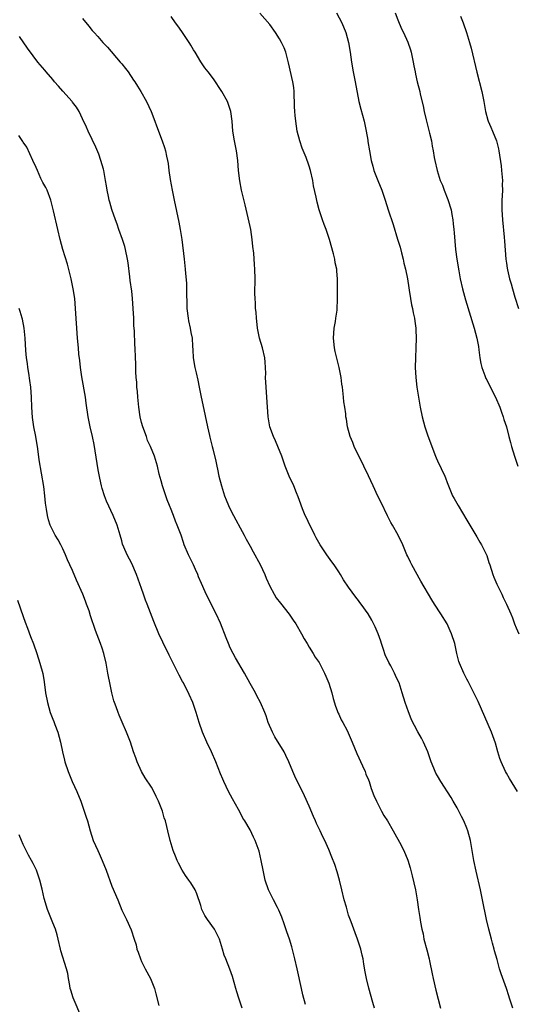
# Model space of a CAD drawing. Units: inches. Extents: x 2622000 to 2625000, y 1482000 to 1485000.
# Drawn here: x 2622390 to 2622491, y 1484154 to 1484354 of the extents above; entities that cross this region are included whole.
import ezdxf

# ---------------------------------------------------------------- set-up
doc = ezdxf.new("R2010")
doc.units = ezdxf.units.IN
doc.header["$MEASUREMENT"] = 0
doc.layers.add('LD26221482_10ft', color=81, linetype='Continuous')

msp = doc.modelspace()

# ---------------------------------------------------------------- linework, layer by layer
at = {"layer": 'LD26221482_10ft'}
for points, elevation in [([(2622491.23, 1484197), (2622489.61, 1484199.61), (2622489, 1484200.66), (2622488.82, 1484201), (2622487.92, 1484203), (2622487.67, 1484203.67), (2622487.25, 1484205), (2622486.75, 1484206.75), (2622486.26, 1484208.26), (2622485.95, 1484209), (2622483.24, 1484215.24), (2622482.61, 1484216.61), (2622481.76, 1484218.24), (2622481.39, 1484219), (2622481.27, 1484219.27), (2622481, 1484219.77), (2622480.59, 1484220.59), (2622480.34, 1484221), (2622479.45, 1484223), (2622479.33, 1484223.33), (2622478.91, 1484225), (2622478.52, 1484227), (2622477.89, 1484229), (2622477.61, 1484229.61), (2622476.95, 1484231), (2622475.68, 1484233), (2622474.38, 1484235), (2622473.86, 1484235.86), (2622471.64, 1484239.64), (2622469.79, 1484243), (2622469.53, 1484243.53), (2622469, 1484244.65), (2622468.82, 1484245), (2622467.96, 1484247), (2622467.02, 1484249), (2622465.9, 1484251), (2622465.56, 1484251.56), (2622464.89, 1484252.89), (2622463.6, 1484255.6), (2622462.93, 1484256.93), (2622461.94, 1484259), (2622461, 1484261.03), (2622460.05, 1484263), (2622459.74, 1484263.74), (2622459.07, 1484265), (2622458.13, 1484267), (2622457.82, 1484267.82), (2622457.29, 1484269), (2622456.74, 1484271), (2622456.53, 1484272.53), (2622456.45, 1484273), (2622456.41, 1484273.59), (2622456.23, 1484275), (2622456.05, 1484276.05), (2622455.98, 1484277), (2622455.72, 1484279), (2622455.65, 1484279.65), (2622455.45, 1484281), (2622455.07, 1484283), (2622454.64, 1484284.64), (2622454.27, 1484286.27), (2622454.12, 1484287), (2622453.95, 1484289), (2622453.99, 1484290.01), (2622454.09, 1484291), (2622454.34, 1484292.34), (2622454.42, 1484293), (2622454.65, 1484294.65), (2622454.67, 1484295), (2622454.73, 1484296.73), (2622454.72, 1484297.28), (2622454.73, 1484301), (2622454.59, 1484302.59), (2622454.58, 1484303), (2622454.29, 1484304.29), (2622454.19, 1484305), (2622453.94, 1484306.06), (2622453.11, 1484309), (2622453, 1484309.37), (2622452.44, 1484311), (2622452.04, 1484312.04), (2622451.71, 1484313), (2622451.05, 1484315.05), (2622450.6, 1484316.6), (2622450.44, 1484317.56), (2622449.9, 1484319.9), (2622449.73, 1484321), (2622449.28, 1484323), (2622449, 1484323.9), (2622448.7, 1484324.7), (2622448.6, 1484325), (2622448.37, 1484325.63), (2622447.56, 1484327.56), (2622447.1, 1484329), (2622446.59, 1484331), (2622446.27, 1484333), (2622446.14, 1484334.14), (2622446.06, 1484335), (2622446.02, 1484336.02), (2622445.95, 1484339), (2622445.85, 1484339.85), (2622445.69, 1484341), (2622444.83, 1484344.83), (2622444.23, 1484347), (2622443.89, 1484347.89), (2622443.4, 1484349), (2622443, 1484349.72), (2622442.19, 1484351), (2622441, 1484352.6), (2622439, 1484354.92)], 10050), ([(2622454.55, 1484355), (2622455.6, 1484353), (2622456.4, 1484351), (2622456.97, 1484349), (2622457.32, 1484347), (2622457.61, 1484345), (2622457.93, 1484343), (2622458.32, 1484341), (2622459.06, 1484337), (2622459.46, 1484335.46), (2622460.16, 1484333), (2622460.57, 1484331), (2622460.86, 1484329.14), (2622460.91, 1484328.91), (2622461.21, 1484327), (2622461.59, 1484325), (2622461.88, 1484323.88), (2622462.13, 1484323), (2622462.94, 1484320.94), (2622463.73, 1484319), (2622464.41, 1484317), (2622465.04, 1484315.04), (2622466.06, 1484312.06), (2622466.93, 1484309.07), (2622467.43, 1484307.43), (2622467.69, 1484306.31), (2622468.04, 1484305), (2622468.21, 1484304.21), (2622468.5, 1484303), (2622468.91, 1484301), (2622469.18, 1484299.18), (2622469.26, 1484298.74), (2622469.51, 1484297), (2622469.73, 1484295.73), (2622469.92, 1484295), (2622470.08, 1484294.09), (2622470.37, 1484293), (2622470.42, 1484292.42), (2622470.65, 1484291), (2622470.65, 1484290.65), (2622470.71, 1484289), (2622470.65, 1484287), (2622470.55, 1484285), (2622470.5, 1484283), (2622470.6, 1484281), (2622470.86, 1484279), (2622471.51, 1484275), (2622471.92, 1484273), (2622472.48, 1484271), (2622473, 1484269.38), (2622473.86, 1484267), (2622474.6, 1484265), (2622474.72, 1484264.72), (2622475, 1484264.09), (2622476.51, 1484261), (2622476.66, 1484260.65), (2622477, 1484259.67), (2622478.09, 1484257), (2622478.43, 1484256.43), (2622479.22, 1484255), (2622481, 1484252.03), (2622481.37, 1484251.37), (2622483, 1484248.67), (2622483.59, 1484247.59), (2622483.94, 1484247), (2622484.93, 1484245), (2622485, 1484244.84), (2622485.46, 1484243.46), (2622485.61, 1484243), (2622486.27, 1484241), (2622486.47, 1484240.47), (2622487.07, 1484239.07), (2622488.05, 1484237), (2622488.34, 1484236.34), (2622489.04, 1484235), (2622489.9, 1484233), (2622490.21, 1484232.21), (2622490.65, 1484231), (2622491, 1484230.16), (2622491.52, 1484229)], 10060), ([(2622466.46, 1484355), (2622467, 1484353.57), (2622467.74, 1484351.74), (2622468.14, 1484351), (2622469.02, 1484349.02), (2622469.51, 1484347.51), (2622469.66, 1484347), (2622470.11, 1484345), (2622470.23, 1484344.23), (2622470.49, 1484343), (2622470.57, 1484342.57), (2622470.92, 1484341), (2622471.41, 1484339), (2622471.51, 1484338.49), (2622472.1, 1484336.1), (2622472.3, 1484335), (2622472.69, 1484333.31), (2622473.4, 1484330.6), (2622473.79, 1484329), (2622473.96, 1484327.96), (2622474.14, 1484327), (2622474.37, 1484325.63), (2622474.46, 1484325), (2622474.92, 1484323), (2622475.59, 1484321), (2622476.01, 1484320.01), (2622476.39, 1484319), (2622477.14, 1484317.14), (2622477.77, 1484315), (2622477.96, 1484314.04), (2622478.14, 1484313), (2622478.19, 1484312.19), (2622478.34, 1484311), (2622478.37, 1484310.37), (2622478.69, 1484307), (2622478.96, 1484305), (2622479.34, 1484302.66), (2622479.64, 1484301), (2622480.08, 1484299), (2622480.72, 1484296.72), (2622482.49, 1484291), (2622483.02, 1484289), (2622483.31, 1484287.31), (2622483.41, 1484286.59), (2622483.61, 1484285), (2622483.8, 1484283.8), (2622484.01, 1484283), (2622484.63, 1484281.37), (2622484.74, 1484281), (2622484.81, 1484280.81), (2622485, 1484280.5), (2622485.49, 1484279.49), (2622485.76, 1484279), (2622486.16, 1484278.16), (2622486.8, 1484277), (2622487, 1484276.54), (2622487.44, 1484275.44), (2622487.64, 1484275), (2622488.03, 1484273.97), (2622488.36, 1484273), (2622488.5, 1484272.5), (2622488.99, 1484271), (2622489.51, 1484269), (2622489.81, 1484267.8), (2622490.03, 1484267), (2622490.64, 1484265), (2622491, 1484264.01), (2622491.34, 1484263)], 10070), ([(2622403, 1484353.82), (2622404.32, 1484352.32), (2622405, 1484351.43), (2622405.37, 1484351), (2622406.16, 1484350.16), (2622407.13, 1484349), (2622408.06, 1484348.06), (2622410.69, 1484345), (2622411, 1484344.62), (2622411.71, 1484343.71), (2622412.28, 1484343), (2622413.36, 1484341.36), (2622413.63, 1484341), (2622414.14, 1484340.14), (2622414.86, 1484339), (2622415.97, 1484337), (2622416.95, 1484335), (2622417.72, 1484333), (2622418.05, 1484332.05), (2622419.2, 1484329), (2622419.66, 1484327.66), (2622419.85, 1484327), (2622420.06, 1484325.94), (2622420.27, 1484325), (2622420.39, 1484324.39), (2622420.56, 1484323), (2622420.82, 1484321.18), (2622421.19, 1484319), (2622421.58, 1484317), (2622422.54, 1484312.54), (2622422.84, 1484311), (2622423.15, 1484309), (2622423.64, 1484305), (2622423.87, 1484303), (2622423.92, 1484302.08), (2622424.12, 1484300.12), (2622424.12, 1484299), (2622424.09, 1484297.91), (2622424.19, 1484296.19), (2622424.2, 1484295), (2622424.43, 1484293), (2622424.51, 1484292.51), (2622424.85, 1484291), (2622425, 1484290.11), (2622425.24, 1484289), (2622425.35, 1484287.35), (2622425.41, 1484286.59), (2622425.48, 1484285), (2622425.81, 1484283), (2622426.04, 1484281.96), (2622426.44, 1484280.44), (2622426.7, 1484279), (2622427.1, 1484277), (2622427.45, 1484275.45), (2622428.37, 1484271), (2622428.8, 1484269.2), (2622428.85, 1484268.85), (2622429.24, 1484267.24), (2622429.34, 1484267), (2622429.46, 1484266.54), (2622430.04, 1484264.04), (2622430.24, 1484263), (2622430.4, 1484262.4), (2622430.69, 1484261), (2622431.2, 1484259), (2622431.84, 1484257), (2622432.18, 1484256.18), (2622432.64, 1484255), (2622433, 1484254.25), (2622433.64, 1484253), (2622434.13, 1484252.13), (2622435, 1484250.47), (2622435.81, 1484249), (2622436.2, 1484248.2), (2622437, 1484246.75), (2622437.6, 1484245.6), (2622439.06, 1484243.06), (2622440.02, 1484241), (2622440.29, 1484240.29), (2622441, 1484238.63), (2622441.86, 1484237), (2622442.28, 1484236.28), (2622443.16, 1484235.16), (2622444.96, 1484232.96), (2622445.77, 1484231.77), (2622446.27, 1484231), (2622447.42, 1484229), (2622447.95, 1484227.95), (2622448.56, 1484227), (2622449, 1484226.25), (2622449.78, 1484225), (2622450.22, 1484224.22), (2622451, 1484223.12), (2622452.08, 1484221), (2622452.38, 1484220.38), (2622453, 1484218.95), (2622453.56, 1484217), (2622453.86, 1484215.86), (2622454.31, 1484214.31), (2622454.88, 1484212.88), (2622455, 1484212.66), (2622455.5, 1484211.5), (2622455.8, 1484211), (2622456.67, 1484209.33), (2622456.89, 1484208.89), (2622457.71, 1484207), (2622458.67, 1484204.67), (2622459.8, 1484202.2), (2622460.32, 1484201), (2622460.5, 1484200.5), (2622461, 1484199.36), (2622461.13, 1484199), (2622461.59, 1484197.59), (2622462.14, 1484196.14), (2622462.64, 1484195), (2622463.63, 1484193), (2622464.11, 1484192.11), (2622464.85, 1484191), (2622466.05, 1484189), (2622466.35, 1484188.35), (2622467.32, 1484186.68), (2622468.18, 1484185), (2622469.02, 1484183.02), (2622469.46, 1484181.46), (2622469.88, 1484179.88), (2622470.55, 1484177), (2622470.88, 1484175), (2622471.17, 1484173), (2622471.43, 1484171.43), (2622471.57, 1484170.43), (2622471.85, 1484169), (2622472.08, 1484168.08), (2622472.27, 1484167), (2622472.83, 1484164.83), (2622473.33, 1484163), (2622473.4, 1484162.6), (2622473.96, 1484159.96), (2622474.13, 1484159), (2622474.68, 1484156.68), (2622475.65, 1484153)], 10030), ([(2622490.31, 1484153), (2622489.64, 1484155), (2622489.5, 1484155.5), (2622489, 1484156.96), (2622487.94, 1484159.94), (2622487.62, 1484161), (2622487.14, 1484162.86), (2622486.61, 1484164.61), (2622486.53, 1484165), (2622486.18, 1484166.18), (2622485.96, 1484167), (2622485.43, 1484169), (2622484.97, 1484171), (2622484.15, 1484175), (2622483.71, 1484177), (2622482.83, 1484180.83), (2622482.4, 1484183), (2622481.71, 1484187), (2622481.2, 1484189), (2622481, 1484189.51), (2622480.38, 1484191), (2622479.92, 1484191.92), (2622479, 1484193.65), (2622478.18, 1484195), (2622477.78, 1484195.78), (2622475.71, 1484199), (2622475, 1484200.15), (2622474.7, 1484200.7), (2622474.56, 1484201), (2622474.28, 1484201.72), (2622473.75, 1484203), (2622473.08, 1484205), (2622472.21, 1484207), (2622471.78, 1484207.78), (2622471, 1484209.09), (2622470.34, 1484210.34), (2622470.05, 1484211), (2622469.7, 1484211.7), (2622469.12, 1484213.12), (2622468.43, 1484215), (2622467.84, 1484217), (2622467.22, 1484219), (2622467, 1484219.5), (2622466.51, 1484220.51), (2622466.29, 1484221), (2622465.54, 1484222.46), (2622465.15, 1484223.15), (2622465, 1484223.49), (2622464.49, 1484224.49), (2622463.99, 1484226.01), (2622463.64, 1484227), (2622463.5, 1484227.5), (2622463.01, 1484229), (2622462.4, 1484230.4), (2622461.71, 1484231.71), (2622460.95, 1484233), (2622459.55, 1484235), (2622459.3, 1484235.3), (2622459, 1484235.71), (2622458.44, 1484236.44), (2622457, 1484238.44), (2622455.96, 1484239.96), (2622455.35, 1484241), (2622455, 1484241.55), (2622454.04, 1484243), (2622453.61, 1484243.61), (2622452.56, 1484245), (2622451.2, 1484247), (2622450.43, 1484248.43), (2622450.11, 1484249), (2622449.77, 1484249.77), (2622449.12, 1484251), (2622448.48, 1484252.48), (2622448.21, 1484253), (2622447.65, 1484254.35), (2622447, 1484256.02), (2622446.76, 1484256.76), (2622446.41, 1484257.59), (2622445.86, 1484259), (2622444.96, 1484261), (2622444.15, 1484263), (2622443.83, 1484263.83), (2622443.42, 1484265), (2622442.64, 1484267), (2622442.17, 1484268.17), (2622441.77, 1484269), (2622441.01, 1484271), (2622440.65, 1484273), (2622440.42, 1484277), (2622440.25, 1484279), (2622440.16, 1484281), (2622440.17, 1484281.83), (2622440.16, 1484283), (2622440.07, 1484284.07), (2622440.02, 1484285), (2622439.53, 1484287), (2622438.92, 1484289), (2622438.53, 1484291), (2622438.39, 1484292.39), (2622438.3, 1484293), (2622438.23, 1484294.23), (2622438.13, 1484295), (2622438.09, 1484296.09), (2622438.02, 1484297), (2622437.98, 1484298.02), (2622438.02, 1484301), (2622438, 1484303), (2622437.91, 1484303.91), (2622437.76, 1484306.24), (2622437.58, 1484307.58), (2622437.46, 1484309), (2622437.13, 1484311), (2622437, 1484311.64), (2622436.01, 1484316.01), (2622435.3, 1484319), (2622434.93, 1484320.93), (2622434.69, 1484323), (2622434.52, 1484325), (2622434.23, 1484327), (2622433.83, 1484329), (2622433.52, 1484331), (2622433.35, 1484333), (2622433.12, 1484335), (2622433, 1484335.41), (2622432.58, 1484336.58), (2622432.41, 1484337), (2622431.26, 1484339), (2622429.6, 1484341.6), (2622428.54, 1484343), (2622427.85, 1484343.85), (2622427, 1484345.03), (2622425.84, 1484347), (2622425.51, 1484347.51), (2622425, 1484348.41), (2622424.77, 1484348.77), (2622424.67, 1484349), (2622423.19, 1484351.19), (2622422.33, 1484352.33), (2622421.85, 1484353), (2622421, 1484354.27)], 10040), ([(2622479.7, 1484354.3), (2622480.21, 1484353), (2622480.88, 1484351), (2622481.49, 1484349), (2622481.82, 1484347.82), (2622483.03, 1484342.97), (2622483.98, 1484339), (2622484.4, 1484337), (2622484.77, 1484335), (2622485.24, 1484333.24), (2622485.32, 1484333), (2622485.81, 1484331.81), (2622486.17, 1484331), (2622486.99, 1484329), (2622487.39, 1484327.39), (2622487.48, 1484327), (2622487.93, 1484323.93), (2622488.02, 1484323), (2622488.17, 1484321), (2622488.16, 1484320.16), (2622488.18, 1484319), (2622488.14, 1484317.86), (2622488.08, 1484317), (2622488.06, 1484316.06), (2622488.05, 1484315), (2622488.17, 1484313), (2622488.53, 1484309.47), (2622488.63, 1484308.63), (2622488.9, 1484305), (2622489, 1484304.17), (2622489.16, 1484303.16), (2622489.19, 1484302.81), (2622489.63, 1484301), (2622489.99, 1484299.99), (2622490.2, 1484299), (2622490.7, 1484297.3), (2622491.42, 1484295)], 10080), ([(2622462.21, 1484153), (2622461.88, 1484154.12), (2622461.06, 1484157.06), (2622460.62, 1484159), (2622460.38, 1484160.38), (2622460.09, 1484161.91), (2622459.92, 1484163), (2622459.77, 1484163.77), (2622459.46, 1484165), (2622458.82, 1484167), (2622458.3, 1484168.3), (2622457.49, 1484170.51), (2622457.22, 1484171.22), (2622457, 1484171.88), (2622456.53, 1484173.47), (2622456.11, 1484175), (2622455.61, 1484177), (2622455.13, 1484179), (2622454.67, 1484180.67), (2622454.18, 1484182.18), (2622453.62, 1484183.62), (2622453, 1484185.17), (2622452.19, 1484187), (2622451.78, 1484187.78), (2622451.23, 1484189), (2622450.49, 1484190.49), (2622450.28, 1484191), (2622449.88, 1484191.88), (2622449, 1484194.02), (2622448.07, 1484196.07), (2622446.08, 1484200.08), (2622445.69, 1484201), (2622444.86, 1484203), (2622444.27, 1484204.27), (2622443.92, 1484205), (2622442.06, 1484208.06), (2622441.54, 1484209), (2622440.69, 1484211), (2622440.3, 1484212.3), (2622439.97, 1484213), (2622439.1, 1484215), (2622438.4, 1484216.4), (2622438.09, 1484217), (2622437, 1484218.92), (2622435.85, 1484221), (2622434.07, 1484224.07), (2622433.57, 1484225), (2622433, 1484226.15), (2622432.6, 1484227), (2622432.16, 1484228.16), (2622431, 1484231.1), (2622430.12, 1484233), (2622429, 1484235.28), (2622428.41, 1484236.41), (2622428.12, 1484237), (2622427.45, 1484238.55), (2622427.16, 1484239.16), (2622426.57, 1484240.57), (2622426.42, 1484241), (2622425.96, 1484242.04), (2622425.51, 1484243), (2622424.53, 1484245), (2622423.67, 1484247), (2622423.49, 1484247.49), (2622423, 1484248.98), (2622422.24, 1484251), (2622421.86, 1484251.86), (2622421.46, 1484253), (2622421.31, 1484253.31), (2622421, 1484254.21), (2622420.69, 1484255), (2622420.19, 1484256.19), (2622419.25, 1484259), (2622419, 1484260.01), (2622418.6, 1484261.4), (2622418.22, 1484263), (2622417.6, 1484265), (2622416.78, 1484267), (2622416.23, 1484268.23), (2622415.99, 1484269), (2622415.25, 1484271), (2622415, 1484271.86), (2622414.72, 1484273), (2622414.45, 1484275), (2622414.26, 1484277), (2622414.16, 1484278.16), (2622414.06, 1484279), (2622414.02, 1484280.02), (2622413.93, 1484281), (2622413.85, 1484282.15), (2622413.84, 1484283.84), (2622413.75, 1484285), (2622413.67, 1484287), (2622413.62, 1484287.62), (2622413.54, 1484290.46), (2622413.46, 1484291.46), (2622413.42, 1484293), (2622413.32, 1484295), (2622413.17, 1484297), (2622413, 1484298.48), (2622412.68, 1484300.68), (2622412.61, 1484301.39), (2622412.25, 1484304.25), (2622412.17, 1484305), (2622411.74, 1484307), (2622411.58, 1484307.58), (2622411.1, 1484309), (2622410.41, 1484311), (2622410.08, 1484312.08), (2622409.71, 1484313), (2622409, 1484315.06), (2622408.59, 1484316.59), (2622408.46, 1484317), (2622408.31, 1484317.69), (2622408.04, 1484319), (2622407.88, 1484319.88), (2622407.71, 1484321), (2622407.32, 1484323), (2622407.26, 1484323.26), (2622406.76, 1484325), (2622406.31, 1484326.31), (2622405.73, 1484327.73), (2622405, 1484329.28), (2622404.14, 1484331), (2622403.8, 1484331.8), (2622403, 1484333.5), (2622402.33, 1484335), (2622401.83, 1484335.83), (2622401, 1484336.86), (2622400.9, 1484337), (2622399, 1484339.13), (2622398.14, 1484340.14), (2622397.37, 1484341), (2622397, 1484341.46), (2622395.66, 1484343), (2622395.37, 1484343.37), (2622394.44, 1484344.44), (2622393.97, 1484345), (2622393, 1484346.27), (2622391.84, 1484347.84), (2622390.21, 1484350.21)], 10020), ([(2622448.24, 1484153.76), (2622447.72, 1484155.72), (2622447.42, 1484157), (2622446.56, 1484161), (2622446.08, 1484163), (2622445.45, 1484165.45), (2622445, 1484167), (2622444.49, 1484168.49), (2622443.91, 1484170.09), (2622443.46, 1484171.46), (2622442.87, 1484172.87), (2622442.57, 1484173.43), (2622441.77, 1484175), (2622441.52, 1484175.52), (2622441, 1484176.48), (2622440.74, 1484177), (2622440.08, 1484179), (2622439.64, 1484181), (2622439.27, 1484183), (2622438.86, 1484184.86), (2622438.06, 1484187), (2622437.7, 1484187.7), (2622437, 1484189.16), (2622435.92, 1484191), (2622435.55, 1484191.55), (2622435, 1484192.69), (2622434.66, 1484193.34), (2622433.45, 1484195.45), (2622432.63, 1484197), (2622431.65, 1484199), (2622431.45, 1484199.45), (2622431, 1484200.55), (2622430.06, 1484203), (2622429.16, 1484205), (2622428.22, 1484207), (2622427.38, 1484209), (2622426.68, 1484211), (2622426.07, 1484213), (2622425.4, 1484215), (2622424.65, 1484216.65), (2622424.5, 1484217), (2622424.01, 1484217.99), (2622423.47, 1484219), (2622423.3, 1484219.3), (2622422.61, 1484220.61), (2622422.45, 1484221), (2622421.94, 1484221.95), (2622421.44, 1484223), (2622420.61, 1484224.61), (2622419.3, 1484227.3), (2622418.52, 1484229), (2622417.47, 1484231.47), (2622416.15, 1484235), (2622415.81, 1484235.81), (2622415.42, 1484237), (2622415, 1484238.19), (2622413.95, 1484241), (2622413, 1484243.21), (2622412.05, 1484245), (2622411.42, 1484246.58), (2622411.16, 1484247.16), (2622411, 1484247.81), (2622410.65, 1484249), (2622410.02, 1484251), (2622409.25, 1484253), (2622407.91, 1484255.91), (2622407.47, 1484257), (2622407, 1484258.47), (2622406.85, 1484259), (2622406.53, 1484260.53), (2622406.22, 1484262.22), (2622405.4, 1484267.4), (2622405.07, 1484269), (2622404.58, 1484271), (2622404.16, 1484273), (2622403.76, 1484275.76), (2622403.6, 1484277), (2622402.86, 1484281.14), (2622402.61, 1484283), (2622402.47, 1484284.47), (2622402.3, 1484285.7), (2622402.18, 1484287), (2622401.99, 1484289), (2622401.62, 1484295), (2622401.45, 1484297), (2622401.15, 1484299), (2622400.72, 1484301), (2622399.98, 1484303.98), (2622399.06, 1484306.94), (2622398.48, 1484309), (2622398, 1484311), (2622397.17, 1484314.83), (2622396.61, 1484317), (2622395.82, 1484319), (2622395.56, 1484319.56), (2622395, 1484320.58), (2622394.6, 1484321.4), (2622393.87, 1484323), (2622393.63, 1484323.63), (2622392.96, 1484325.04), (2622391.73, 1484327.73), (2622391, 1484328.74), (2622390.9, 1484328.9), (2622390.08, 1484330.08)], 10010), ([(2622435.4, 1484153), (2622434.74, 1484155), (2622434.34, 1484156.34), (2622434.11, 1484157), (2622433.42, 1484159.42), (2622432.91, 1484160.91), (2622432.07, 1484163), (2622431.78, 1484163.78), (2622431.4, 1484165), (2622430.8, 1484167), (2622429.81, 1484169), (2622428.35, 1484171), (2622427.82, 1484171.82), (2622427.24, 1484173), (2622427, 1484173.81), (2622426.2, 1484176.2), (2622425.84, 1484177), (2622425, 1484178.41), (2622424.58, 1484179), (2622423.9, 1484179.9), (2622423.22, 1484181), (2622422.46, 1484182.46), (2622422.21, 1484183), (2622421.88, 1484183.88), (2622421.44, 1484185), (2622420.82, 1484187), (2622420.31, 1484189), (2622420.14, 1484189.86), (2622419.85, 1484191), (2622419.61, 1484191.61), (2622419.25, 1484193), (2622419, 1484193.66), (2622418.45, 1484195), (2622417.96, 1484195.96), (2622417.48, 1484197), (2622417, 1484197.84), (2622415.76, 1484199.76), (2622415.01, 1484201), (2622414.09, 1484203), (2622413.82, 1484203.82), (2622413.38, 1484205), (2622412.77, 1484207), (2622411.97, 1484209), (2622411.03, 1484211.03), (2622410.44, 1484212.44), (2622410.23, 1484213), (2622409.86, 1484214.14), (2622409.54, 1484215), (2622409.4, 1484215.4), (2622408.99, 1484217), (2622408.54, 1484219), (2622408.32, 1484220.32), (2622408.18, 1484221), (2622407.83, 1484223), (2622407.34, 1484225), (2622407, 1484226.06), (2622406.67, 1484227), (2622405.66, 1484229.66), (2622404.65, 1484232.65), (2622404.34, 1484233.66), (2622403.86, 1484235), (2622403.6, 1484235.6), (2622403.11, 1484237), (2622401.83, 1484239.83), (2622401, 1484241.79), (2622400.46, 1484243), (2622399.99, 1484243.99), (2622399.57, 1484245), (2622399, 1484246.24), (2622398.61, 1484247), (2622398.07, 1484248.07), (2622397.5, 1484249), (2622396.49, 1484251), (2622396.11, 1484252.11), (2622395.89, 1484253), (2622395.72, 1484254.28), (2622395.5, 1484255.5), (2622395.38, 1484257), (2622395.15, 1484258.85), (2622394.25, 1484264.25), (2622394.03, 1484265.97), (2622393.87, 1484267), (2622393.74, 1484267.74), (2622393.55, 1484269), (2622393.18, 1484271), (2622392.88, 1484272.88), (2622392.74, 1484275), (2622392.69, 1484277), (2622392.54, 1484279), (2622392.37, 1484280.37), (2622392.12, 1484281.88), (2622391.96, 1484283), (2622391.86, 1484283.86), (2622391.69, 1484285), (2622391.53, 1484286.47), (2622391.38, 1484289), (2622391.21, 1484291), (2622390.85, 1484292.85), (2622390.81, 1484293), (2622390.36, 1484294.36), (2622390.18, 1484295)], 10000), ([(2622389.81, 1484235.81), (2622391, 1484232.5), (2622391.37, 1484231.37), (2622391.87, 1484230.13), (2622392.44, 1484228.44), (2622393.05, 1484226.95), (2622393.73, 1484225), (2622394.39, 1484223), (2622394.95, 1484220.95), (2622395.25, 1484219.25), (2622395.53, 1484217), (2622395.9, 1484215), (2622396.49, 1484213), (2622397, 1484211.65), (2622397.2, 1484211.2), (2622397.41, 1484210.59), (2622398, 1484209), (2622398.53, 1484207), (2622398.95, 1484205), (2622399.35, 1484203.35), (2622399.45, 1484203), (2622400.12, 1484201), (2622400.94, 1484199), (2622401.88, 1484197), (2622402.7, 1484195), (2622403.39, 1484193), (2622403.76, 1484191.76), (2622404.02, 1484191), (2622404.58, 1484189), (2622405.21, 1484187), (2622406.11, 1484185), (2622406.41, 1484184.41), (2622407.01, 1484183), (2622407.81, 1484181), (2622409, 1484177.76), (2622410.16, 1484175), (2622411, 1484172.91), (2622411.91, 1484171), (2622412.89, 1484168.89), (2622413, 1484168.52), (2622413.39, 1484167.39), (2622413.5, 1484167), (2622413.87, 1484165.87), (2622414.07, 1484165), (2622414.34, 1484164.34), (2622414.76, 1484163), (2622415, 1484162.45), (2622415.74, 1484161), (2622416.82, 1484159), (2622417.63, 1484157), (2622417.91, 1484155.91), (2622418.47, 1484153.53)], 9990), ([(2622402.87, 1484151), (2622401.1, 1484155.1), (2622400.63, 1484156.63), (2622400.54, 1484157), (2622400.43, 1484157.57), (2622400.19, 1484159), (2622400.04, 1484160.04), (2622399.8, 1484161), (2622398.63, 1484164.63), (2622398.53, 1484165), (2622398.11, 1484167), (2622397.89, 1484167.89), (2622397.55, 1484169), (2622397, 1484170.3), (2622395.9, 1484173), (2622395.26, 1484175.26), (2622394.83, 1484177.17), (2622394.38, 1484179), (2622393.71, 1484181), (2622393, 1484182.37), (2622392.69, 1484183), (2622392.08, 1484184.08), (2622391.61, 1484185), (2622391, 1484186.22), (2622390.64, 1484187), (2622390.16, 1484188.16)], 9980)]:
    msp.add_lwpolyline(points, dxfattribs=dict(at, elevation=elevation))

doc.saveas('drawing.dxf')
